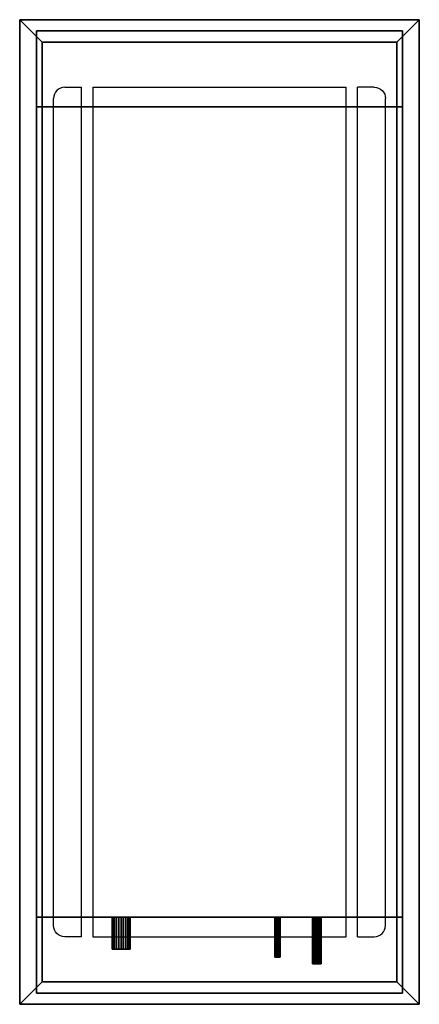
# Model space of a CAD drawing. Units: millimetres. Extents: x -355 to 355, y -875 to 875.
import ezdxf

# ---------------------------------------------------------------- set-up
doc = ezdxf.new("R2010")
doc.units = ezdxf.units.MM
doc.layers.add('M-EQPM', color=50, linetype='Continuous', lineweight=30)

# ---------------------------------------------------------------- blocks, each defined once
blk = doc.blocks.new('PL-RP112_160LA15 - タイプ 1-5016-_3D_')
at = {"layer": 'M-EQPM'}
for p, q in [((735, 295, 3980), (-735, 295, 3980)), ((-755, 275, 3980), (-755, 245, 3980)), ((755, 245, 3980), (755, 275, 3980)), ((755, 245, 3980), (-755, 245, 3980)), ((-755, -225, 3980), (-755, 225, 3980)), ((755, 225, 3980), (-755, 225, 3980)), ((755, 225, 3980), (-755, 225, 3980)), ((755, -225, 3980), (755, 225, 3980)), ((-755, -225, 3980), (755, -225, 3980)), ((755, -245, 3980), (-755, -245, 3980)), ((-755, -275, 3980), (-755, -245, 3980)), ((755, -245, 3980), (755, -275, 3980)), ((735, -295, 3980), (-735, -295, 3980))]:
    blk.add_line(p, q, dxfattribs=at)
at = {"layer": 'M-EQPM', "extrusion": (0, 0, -1)}
for centre, start, end in [((735, 275, -3980), 0, 90), ((-735, -275, -3980), 180, 270)]:
    blk.add_arc(centre, 20, start, end, dxfattribs=at)
at = {"layer": 'M-EQPM'}
for centre, start, end in [((735, 275, 3980), 0, 90), ((-735, -275, 3980), 180, 270)]:
    blk.add_arc(centre, 20, start, end, dxfattribs=at)
mesh = blk.add_polyface(dxfattribs=at)
corners = [(-875, -355, 4000), (875, -355, 4000), (875, 355, 4000), (-875, 355, 4000)]
mesh.append_faces([[corners[k] for k in face] for face in [(0, 1, 2, 3)]])
mesh = blk.add_polyface(dxfattribs=at)
corners = [(-875, 355, 4000), (-835, 315, 3980), (-835, -315, 3980), (-875, -355, 4000)]
mesh.append_faces([[corners[k] for k in face] for face in [(0, 1, 2, 3)]])
mesh = blk.add_polyface(dxfattribs=at)
corners = [(875, 355, 4000), (835, 315, 3980), (-835, 315, 3980), (-875, 355, 4000)]
mesh.append_faces([[corners[k] for k in face] for face in [(0, 1, 2, 3)]])
mesh = blk.add_polyface(dxfattribs=at)
corners = [(875, -355, 4000), (835, -315, 3980), (835, 315, 3980), (875, 355, 4000)]
mesh.append_faces([[corners[k] for k in face] for face in [(0, 1, 2, 3)]])
mesh = blk.add_polyface(dxfattribs=at)
corners = [(-855, -325, 4067), (855, -325, 4067), (855, 325, 4067), (-855, 325, 4067)]
mesh.append_faces([[corners[k] for k in face] for face in [(0, 1, 2, 3)]])
mesh = blk.add_polyface(dxfattribs=at)
corners = [(855, 325, 4000), (855, -325, 4000), (-855, -325, 4000), (-855, 325, 4000)]
mesh.append_faces([[corners[k] for k in face] for face in [(0, 1, 2, 3)]])
mesh = blk.add_polyface(dxfattribs=at)
corners = [(-855, 325, 4067), (-855, 325, 4000), (-855, -325, 4000), (-855, -325, 4067)]
mesh.append_faces([[corners[k] for k in face] for face in [(0, 1, 2, 3)]])
mesh = blk.add_polyface(dxfattribs=at)
corners = [(855, 325, 4067), (855, 325, 4000), (-855, 325, 4000), (-855, 325, 4067)]
mesh.append_faces([[corners[k] for k in face] for face in [(0, 1, 2, 3)]])
mesh = blk.add_polyface(dxfattribs=at)
corners = [(-720, 325, 4398), (-720, -325, 4398), (720, -325, 4398), (720, 325, 4398)]
mesh.append_faces([[corners[k] for k in face] for face in [(0, 1, 2, 3)]])
mesh = blk.add_polyface(dxfattribs=at)
corners = [(720, -325, 4067), (-720, -325, 4067), (-720, 325, 4067), (720, 325, 4067)]
mesh.append_faces([[corners[k] for k in face] for face in [(0, 1, 2, 3)]])
mesh = blk.add_polyface(dxfattribs=at)
corners = [(720, 325, 4398), (720, 325, 4067), (-720, 325, 4067), (-720, 325, 4398)]
mesh.append_faces([[corners[k] for k in face] for face in [(0, 1, 2, 3)]])
mesh = blk.add_polyface(dxfattribs=at)
corners = [(-720, 325, 4398), (-720, 325, 4067), (-720, -325, 4067), (-720, -325, 4398)]
mesh.append_faces([[corners[k] for k in face] for face in [(0, 1, 2, 3)]])
mesh = blk.add_polyface(dxfattribs=at)
corners = [(720, -325, 4398), (720, -325, 4067), (720, 325, 4067), (720, 325, 4398)]
mesh.append_faces([[corners[k] for k in face] for face in [(0, 1, 2, 3)]])
mesh = blk.add_polyface(dxfattribs=at)
corners = [(855, -325, 4067), (855, -325, 4000), (855, 325, 4000), (855, 325, 4067)]
mesh.append_faces([[corners[k] for k in face] for face in [(0, 1, 2, 3)]])
mesh = blk.add_polyface(dxfattribs=at)
corners = [(835, 315, 3980), (835, -315, 3980), (-835, -315, 3980), (-835, 315, 3980)]
mesh.append_faces([[corners[k] for k in face] for face in [(0, 1, 2, 3)]])
mesh = blk.add_polyface(dxfattribs=at)
corners = [(720, 165.1, 4235), (720, 165.3, 4237.1), (720, 166.1, 4239), (720, 167.4, 4240.6), (720, 169, 4241.9), (720, 170.9, 4242.7), (720, 173, 4242.9), (720, 175.1, 4242.7), (720, 177, 4241.9), (720, 178.6, 4240.6), (720, 179.9, 4239), (720, 180.7, 4237.1), (720, 180.9, 4235), (720, 180.7, 4232.9), (720, 179.9, 4231), (720, 178.6, 4229.4), (720, 177, 4228.1), (720, 175.1, 4227.3), (720, 173, 4227.1), (720, 170.9, 4227.3), (720, 169, 4228.1), (720, 167.4, 4229.4), (720, 166.1, 4231), (720, 165.3, 4232.9)]
mesh.append_faces([[corners[k] for k in face] for face in [(17, 15, 16), (19, 17, 18), (0, 22, 23), (14, 12, 13)]], dxfattribs={"vtx0": -1})
mesh.append_faces([[corners[k] for k in face] for face in [(2, 7, 10, 22), (22, 10, 14, 19)]], dxfattribs={"vtx0": -1, "vtx1": -1, "vtx2": -1, "vtx3": -1})
mesh.append_faces([[corners[k] for k in face] for face in [(14, 15, 17, 19)]], dxfattribs={"vtx1": -1, "vtx2": -1, "vtx3": -1})
mesh.append_faces([[corners[k] for k in face] for face in [(3, 4, 5, 2)]], dxfattribs={"vtx2": -1})
mesh.append_faces([[corners[k] for k in face] for face in [(10, 11, 12, 14), (5, 6, 7, 2), (0, 1, 2, 22)]], dxfattribs={"vtx2": -1, "vtx3": -1})
mesh.append_faces([[corners[k] for k in face] for face in [(7, 8, 9, 10), (19, 20, 21, 22)]], dxfattribs={"vtx3": -1})
mesh = blk.add_polyface(dxfattribs=at)
corners = [(720, 180.9, 4235), (720, 180.7, 4237.1), (720, 179.9, 4239), (720, 178.6, 4240.6), (720, 177, 4241.9), (720, 175.1, 4242.7), (720, 173, 4242.9), (720, 170.9, 4242.7), (720, 169, 4241.9), (720, 167.4, 4240.6), (720, 166.1, 4239), (720, 165.3, 4237.1), (720, 165.1, 4235), (803, 165.1, 4235), (803, 165.3, 4237.1), (803, 166.1, 4239), (803, 167.4, 4240.6), (803, 169, 4241.9), (803, 170.9, 4242.7), (803, 173, 4242.9), (803, 175.1, 4242.7), (803, 177, 4241.9), (803, 178.6, 4240.6), (803, 179.9, 4239), (803, 180.7, 4237.1), (803, 180.9, 4235)]
mesh.append_faces([[corners[k] for k in face] for face in [(23, 2, 3, 22)]], dxfattribs={"vtx0": -1, "vtx2": -1})
mesh.append_faces([[corners[k] for k in face] for face in [(13, 14, 11, 12)]], dxfattribs={"vtx1": -1})
mesh.append_faces([[corners[k] for k in face] for face in [(14, 15, 10, 11), (16, 17, 8, 9), (15, 16, 9, 10), (17, 18, 7, 8), (6, 7, 18, 19), (19, 20, 5, 6), (20, 21, 4, 5), (21, 22, 3, 4), (1, 2, 23, 24)]], dxfattribs={"vtx1": -1, "vtx3": -1})
mesh.append_faces([[corners[k] for k in face] for face in [(24, 25, 0, 1)]], dxfattribs={"vtx3": -1})
mesh = blk.add_polyface(dxfattribs=at)
corners = [(720, 165.1, 4235), (720, 165.3, 4232.9), (720, 166.1, 4231), (720, 167.4, 4229.4), (720, 169, 4228.1), (720, 170.9, 4227.3), (720, 173, 4227.1), (720, 175.1, 4227.3), (720, 177, 4228.1), (720, 178.6, 4229.4), (720, 179.9, 4231), (720, 180.7, 4232.9), (720, 180.9, 4235), (803, 180.9, 4235), (803, 180.7, 4232.9), (803, 179.9, 4231), (803, 178.6, 4229.4), (803, 177, 4228.1), (803, 175.1, 4227.3), (803, 173, 4227.1), (803, 170.9, 4227.3), (803, 169, 4228.1), (803, 167.4, 4229.4), (803, 166.1, 4231), (803, 165.3, 4232.9), (803, 165.1, 4235)]
mesh.append_faces([[corners[k] for k in face] for face in [(1, 24, 25, 0)]], dxfattribs={"vtx0": -1})
mesh.append_faces([[corners[k] for k in face] for face in [(2, 23, 24, 1), (3, 22, 23, 2), (20, 5, 6, 19)]], dxfattribs={"vtx0": -1, "vtx2": -1})
mesh.append_faces([[corners[k] for k in face] for face in [(13, 14, 11, 12)]], dxfattribs={"vtx1": -1})
mesh.append_faces([[corners[k] for k in face] for face in [(14, 15, 10, 11), (16, 17, 8, 9), (15, 16, 9, 10), (17, 18, 7, 8), (6, 7, 18, 19), (21, 22, 3, 4), (4, 5, 20, 21)]], dxfattribs={"vtx1": -1, "vtx3": -1})
mesh = blk.add_polyface(dxfattribs=at)
corners = [(803, 165.1, 4235), (803, 165.3, 4232.9), (803, 166.1, 4231), (803, 167.4, 4229.4), (803, 169, 4228.1), (803, 170.9, 4227.3), (803, 173, 4227.1), (803, 175.1, 4227.3), (803, 177, 4228.1), (803, 178.6, 4229.4), (803, 179.9, 4231), (803, 180.7, 4232.9), (803, 180.9, 4235), (803, 180.7, 4237.1), (803, 179.9, 4239), (803, 178.6, 4240.6), (803, 177, 4241.9), (803, 175.1, 4242.7), (803, 173, 4242.9), (803, 170.9, 4242.7), (803, 169, 4241.9), (803, 167.4, 4240.6), (803, 166.1, 4239), (803, 165.3, 4237.1)]
mesh.append_faces([[corners[k] for k in face] for face in [(17, 14, 15, 16), (0, 22, 23), (14, 12, 13)]], dxfattribs={"vtx0": -1})
mesh.append_faces([[corners[k] for k in face] for face in [(2, 7, 10, 14), (22, 2, 14, 17)]], dxfattribs={"vtx0": -1, "vtx1": -1, "vtx2": -1, "vtx3": -1})
mesh.append_faces([[corners[k] for k in face] for face in [(3, 4, 5, 2)]], dxfattribs={"vtx2": -1})
mesh.append_faces([[corners[k] for k in face] for face in [(10, 11, 12, 14), (5, 6, 7, 2), (0, 1, 2, 22), (17, 18, 19, 22)]], dxfattribs={"vtx2": -1, "vtx3": -1})
mesh.append_faces([[corners[k] for k in face] for face in [(7, 8, 9, 10), (19, 20, 21, 22)]], dxfattribs={"vtx3": -1})
mesh = blk.add_polyface(dxfattribs=at)
corners = [(720, 98.2, 4235), (720, 98.4, 4236.2), (720, 98.9, 4237.4), (720, 99.6, 4238.4), (720, 100.6, 4239.1), (720, 101.8, 4239.6), (720, 103, 4239.8), (720, 104.2, 4239.6), (720, 105.4, 4239.1), (720, 106.4, 4238.4), (720, 107.1, 4237.4), (720, 107.6, 4236.2), (720, 107.8, 4235), (720, 107.6, 4233.8), (720, 107.1, 4232.6), (720, 106.4, 4231.6), (720, 105.4, 4230.9), (720, 104.2, 4230.4), (720, 103, 4230.2), (720, 101.8, 4230.4), (720, 100.6, 4230.9), (720, 99.6, 4231.6), (720, 98.9, 4232.6), (720, 98.4, 4233.8)]
mesh.append_faces([[corners[k] for k in face] for face in [(6, 4, 5), (0, 22, 23), (14, 12, 13)]], dxfattribs={"vtx0": -1})
mesh.append_faces([[corners[k] for k in face] for face in [(16, 10, 14, 15)]], dxfattribs={"vtx0": -1, "vtx1": -1})
mesh.append_faces([[corners[k] for k in face] for face in [(20, 4, 8, 16)]], dxfattribs={"vtx0": -1, "vtx1": -1, "vtx2": -1, "vtx3": -1})
mesh.append_faces([[corners[k] for k in face] for face in [(18, 19, 20)]], dxfattribs={"vtx2": -1})
mesh.append_faces([[corners[k] for k in face] for face in [(6, 7, 8, 4), (8, 9, 10, 16), (10, 11, 12, 14), (2, 3, 4, 22), (0, 1, 2, 22), (16, 17, 18, 20), (20, 21, 22, 4)]], dxfattribs={"vtx2": -1, "vtx3": -1})
mesh = blk.add_polyface(dxfattribs=at)
corners = [(720, 107.8, 4235), (720, 107.6, 4236.2), (720, 107.1, 4237.4), (720, 106.4, 4238.4), (720, 105.4, 4239.1), (720, 104.2, 4239.6), (720, 103, 4239.8), (720, 101.8, 4239.6), (720, 100.6, 4239.1), (720, 99.6, 4238.4), (720, 98.9, 4237.4), (720, 98.4, 4236.2), (720, 98.2, 4235), (791, 98.2, 4235), (791, 98.4, 4236.2), (791, 98.9, 4237.4), (791, 99.6, 4238.4), (791, 100.6, 4239.1), (791, 101.8, 4239.6), (791, 103, 4239.8), (791, 104.2, 4239.6), (791, 105.4, 4239.1), (791, 106.4, 4238.4), (791, 107.1, 4237.4), (791, 107.6, 4236.2), (791, 107.8, 4235)]
mesh.append_faces([[corners[k] for k in face] for face in [(13, 14, 11, 12), (0, 1, 24, 25)]], dxfattribs={"vtx1": -1})
mesh.append_faces([[corners[k] for k in face] for face in [(14, 15, 10, 11), (16, 17, 8, 9), (15, 16, 9, 10), (17, 18, 7, 8), (6, 7, 18, 19), (19, 20, 5, 6), (20, 21, 4, 5), (22, 23, 2, 3), (21, 22, 3, 4), (23, 24, 1, 2)]], dxfattribs={"vtx1": -1, "vtx3": -1})
mesh = blk.add_polyface(dxfattribs=at)
corners = [(720, 98.2, 4235), (720, 98.4, 4233.8), (720, 98.9, 4232.6), (720, 99.6, 4231.6), (720, 100.6, 4230.9), (720, 101.8, 4230.4), (720, 103, 4230.2), (720, 104.2, 4230.4), (720, 105.4, 4230.9), (720, 106.4, 4231.6), (720, 107.1, 4232.6), (720, 107.6, 4233.8), (720, 107.8, 4235), (791, 107.8, 4235), (791, 107.6, 4233.8), (791, 107.1, 4232.6), (791, 106.4, 4231.6), (791, 105.4, 4230.9), (791, 104.2, 4230.4), (791, 103, 4230.2), (791, 101.8, 4230.4), (791, 100.6, 4230.9), (791, 99.6, 4231.6), (791, 98.9, 4232.6), (791, 98.4, 4233.8), (791, 98.2, 4235)]
mesh.append_faces([[corners[k] for k in face] for face in [(1, 24, 25, 0)]], dxfattribs={"vtx0": -1})
mesh.append_faces([[corners[k] for k in face] for face in [(5, 20, 21, 4), (4, 21, 22, 3)]], dxfattribs={"vtx0": -1, "vtx2": -1})
mesh.append_faces([[corners[k] for k in face] for face in [(13, 14, 11, 12)]], dxfattribs={"vtx1": -1})
mesh.append_faces([[corners[k] for k in face] for face in [(14, 15, 10, 11), (16, 17, 8, 9), (15, 16, 9, 10), (17, 18, 7, 8), (6, 7, 18, 19), (19, 20, 5, 6), (23, 24, 1, 2), (2, 3, 22, 23)]], dxfattribs={"vtx1": -1, "vtx3": -1})
mesh = blk.add_polyface(dxfattribs=at)
corners = [(791, 98.2, 4235), (791, 98.4, 4233.8), (791, 98.9, 4232.6), (791, 99.6, 4231.6), (791, 100.6, 4230.9), (791, 101.8, 4230.4), (791, 103, 4230.2), (791, 104.2, 4230.4), (791, 105.4, 4230.9), (791, 106.4, 4231.6), (791, 107.1, 4232.6), (791, 107.6, 4233.8), (791, 107.8, 4235), (791, 107.6, 4236.2), (791, 107.1, 4237.4), (791, 106.4, 4238.4), (791, 105.4, 4239.1), (791, 104.2, 4239.6), (791, 103, 4239.8), (791, 101.8, 4239.6), (791, 100.6, 4239.1), (791, 99.6, 4238.4), (791, 98.9, 4237.4), (791, 98.4, 4236.2)]
mesh.append_faces([[corners[k] for k in face] for face in [(6, 4, 5), (16, 14, 15), (0, 22, 23), (14, 12, 13)]], dxfattribs={"vtx0": -1})
mesh.append_faces([[corners[k] for k in face] for face in [(16, 4, 8, 14), (20, 4, 16, 18)]], dxfattribs={"vtx0": -1, "vtx1": -1, "vtx2": -1, "vtx3": -1})
mesh.append_faces([[corners[k] for k in face] for face in [(16, 17, 18), (18, 19, 20)]], dxfattribs={"vtx2": -1})
mesh.append_faces([[corners[k] for k in face] for face in [(6, 7, 8, 4), (8, 9, 10, 14), (10, 11, 12, 14), (2, 3, 4, 20), (0, 1, 2, 22), (20, 21, 22, 2)]], dxfattribs={"vtx2": -1, "vtx3": -1})
mesh = blk.add_polyface(dxfattribs=at)
corners = [(720, -191, 4297), (720, -190.5, 4301.1), (720, -188.9, 4305), (720, -186.3, 4308.3), (720, -183, 4310.9), (720, -179.1, 4312.5), (720, -175, 4313), (720, -170.9, 4312.5), (720, -167, 4310.9), (720, -163.7, 4308.3), (720, -161.1, 4305), (720, -159.5, 4301.1), (720, -159, 4297), (720, -159.5, 4292.9), (720, -161.1, 4289), (720, -163.7, 4285.7), (720, -167, 4283.1), (720, -170.9, 4281.5), (720, -175, 4281), (720, -179.1, 4281.5), (720, -183, 4283.1), (720, -186.3, 4285.7), (720, -188.9, 4289), (720, -190.5, 4292.9)]
mesh.append_faces([[corners[k] for k in face] for face in [(10, 8, 9), (4, 2, 3), (0, 22, 23)]], dxfattribs={"vtx0": -1})
mesh.append_faces([[corners[k] for k in face] for face in [(22, 10, 13)]], dxfattribs={"vtx0": -1, "vtx1": -1, "vtx2": -1})
mesh.append_faces([[corners[k] for k in face] for face in [(10, 22, 2, 6), (22, 13, 16, 18)]], dxfattribs={"vtx0": -1, "vtx1": -1, "vtx2": -1, "vtx3": -1})
mesh.append_faces([[corners[k] for k in face] for face in [(19, 20, 18)]], dxfattribs={"vtx1": -1})
mesh.append_faces([[corners[k] for k in face] for face in [(16, 17, 18)]], dxfattribs={"vtx2": -1})
mesh.append_faces([[corners[k] for k in face] for face in [(6, 7, 8, 10), (4, 5, 6, 2), (0, 1, 2, 22), (20, 21, 22, 18)]], dxfattribs={"vtx2": -1, "vtx3": -1})
mesh.append_faces([[corners[k] for k in face] for face in [(10, 11, 12, 13), (13, 14, 15, 16)]], dxfattribs={"vtx3": -1})
mesh = blk.add_polyface(dxfattribs=at)
corners = [(777, -159, 4297), (777, -159.5, 4292.9), (777, -161.1, 4289), (777, -163.7, 4285.7), (777, -167, 4283.1), (777, -170.9, 4281.5), (777, -175, 4281), (777, -179.1, 4281.5), (777, -183, 4283.1), (777, -186.3, 4285.7), (777, -188.9, 4289), (777, -190.5, 4292.9), (777, -191, 4297), (720, -191, 4297), (720, -190.5, 4292.9), (720, -188.9, 4289), (720, -186.3, 4285.7), (720, -183, 4283.1), (720, -179.1, 4281.5), (720, -175, 4281), (720, -170.9, 4281.5), (720, -167, 4283.1), (720, -163.7, 4285.7), (720, -161.1, 4289), (720, -159.5, 4292.9), (720, -159, 4297)]
mesh.append_faces([[corners[k] for k in face] for face in [(1, 24, 25, 0)]], dxfattribs={"vtx0": -1})
mesh.append_faces([[corners[k] for k in face] for face in [(11, 14, 15, 10), (10, 15, 16, 9), (8, 17, 18, 7), (9, 16, 17, 8), (7, 18, 19, 6), (5, 20, 21, 4), (4, 21, 22, 3), (2, 23, 24, 1), (3, 22, 23, 2), (20, 5, 6, 19)]], dxfattribs={"vtx0": -1, "vtx2": -1})
mesh.append_faces([[corners[k] for k in face] for face in [(12, 13, 14, 11)]], dxfattribs={"vtx2": -1})
mesh = blk.add_polyface(dxfattribs=at)
corners = [(777, -191, 4297), (777, -190.5, 4301.1), (777, -188.9, 4305), (777, -186.3, 4308.3), (777, -183, 4310.9), (777, -179.1, 4312.5), (777, -175, 4313), (777, -170.9, 4312.5), (777, -167, 4310.9), (777, -163.7, 4308.3), (777, -161.1, 4305), (777, -159.5, 4301.1), (777, -159, 4297), (720, -159, 4297), (720, -159.5, 4301.1), (720, -161.1, 4305), (720, -163.7, 4308.3), (720, -167, 4310.9), (720, -170.9, 4312.5), (720, -175, 4313), (720, -179.1, 4312.5), (720, -183, 4310.9), (720, -186.3, 4308.3), (720, -188.9, 4305), (720, -190.5, 4301.1), (720, -191, 4297)]
mesh.append_faces([[corners[k] for k in face] for face in [(1, 24, 25, 0)]], dxfattribs={"vtx0": -1})
mesh.append_faces([[corners[k] for k in face] for face in [(8, 17, 18, 7), (7, 18, 19, 6), (16, 9, 10, 15), (9, 16, 17, 8), (5, 20, 21, 4), (4, 21, 22, 3), (2, 23, 24, 1), (3, 22, 23, 2), (20, 5, 6, 19)]], dxfattribs={"vtx0": -1, "vtx2": -1})
mesh.append_faces([[corners[k] for k in face] for face in [(13, 14, 11, 12)]], dxfattribs={"vtx1": -1})
mesh.append_faces([[corners[k] for k in face] for face in [(14, 15, 10, 11)]], dxfattribs={"vtx1": -1, "vtx3": -1})
mesh = blk.add_polyface(dxfattribs=at)
corners = [(777, -191, 4297), (777, -190.5, 4292.9), (777, -188.9, 4289), (777, -186.3, 4285.7), (777, -183, 4283.1), (777, -179.1, 4281.5), (777, -175, 4281), (777, -170.9, 4281.5), (777, -167, 4283.1), (777, -163.7, 4285.7), (777, -161.1, 4289), (777, -159.5, 4292.9), (777, -159, 4297), (777, -159.5, 4301.1), (777, -161.1, 4305), (777, -163.7, 4308.3), (777, -167, 4310.9), (777, -170.9, 4312.5), (777, -175, 4313), (777, -179.1, 4312.5), (777, -183, 4310.9), (777, -186.3, 4308.3), (777, -188.9, 4305), (777, -190.5, 4301.1)]
mesh.append_faces([[corners[k] for k in face] for face in [(11, 9, 10), (4, 2, 3), (16, 14, 15), (0, 22, 23), (14, 12, 13)]], dxfattribs={"vtx0": -1})
mesh.append_faces([[corners[k] for k in face] for face in [(22, 2, 14, 18)]], dxfattribs={"vtx0": -1, "vtx1": -1, "vtx2": -1, "vtx3": -1})
mesh.append_faces([[corners[k] for k in face] for face in [(14, 2, 11, 12)]], dxfattribs={"vtx0": -1, "vtx1": -1, "vtx3": -1})
mesh.append_faces([[corners[k] for k in face] for face in [(19, 20, 18)]], dxfattribs={"vtx1": -1})
mesh.append_faces([[corners[k] for k in face] for face in [(8, 9, 11, 2)]], dxfattribs={"vtx1": -1, "vtx2": -1, "vtx3": -1})
mesh.append_faces([[corners[k] for k in face] for face in [(6, 7, 8, 2), (4, 5, 6, 2), (0, 1, 2, 22), (16, 17, 18, 14), (20, 21, 22, 18)]], dxfattribs={"vtx2": -1, "vtx3": -1})
mesh = blk.add_polyface(dxfattribs=at)
corners = [(-875, -355, 4000), (-835, -315, 3980), (835, -315, 3980), (875, -355, 4000)]
mesh.append_faces([[corners[k] for k in face] for face in [(0, 1, 2, 3)]])
mesh = blk.add_polyface(dxfattribs=at)
corners = [(-855, -325, 4067), (-855, -325, 4000), (855, -325, 4000), (855, -325, 4067)]
mesh.append_faces([[corners[k] for k in face] for face in [(0, 1, 2, 3)]])
mesh = blk.add_polyface(dxfattribs=at)
corners = [(-720, -325, 4398), (-720, -325, 4067), (720, -325, 4067), (720, -325, 4398)]
mesh.append_faces([[corners[k] for k in face] for face in [(0, 1, 2, 3)]])

msp = doc.modelspace()

# ---------------------------------------------------------------- block references
at = {"layer": 'M-EQPM', "rotation": 270.0000000000001}
msp.add_blockref('PL-RP112_160LA15 - タイプ 1-5016-_3D_', (0, 0, -4000), dxfattribs=at)

doc.saveas('drawing.dxf')
